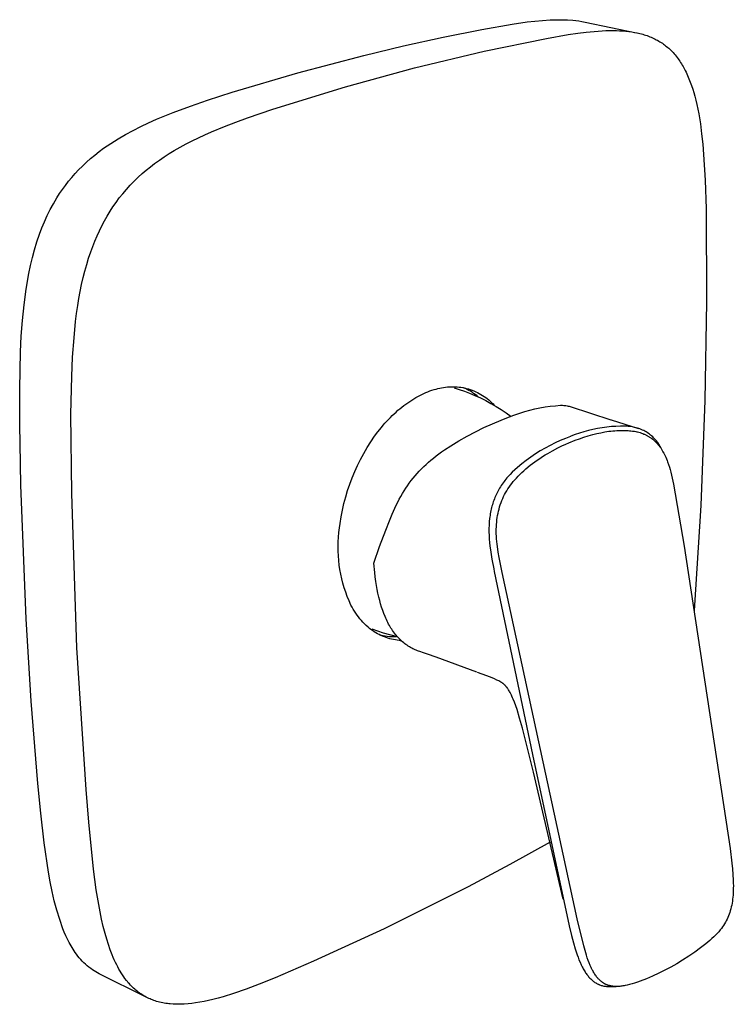
# Model space of a CAD drawing. Units: millimetres. Extents: x -175 to 228, y -192 to 211.
# Drawn here: x -175 to -63, y -192 to -38 of the extents above; entities that cross this region are included whole.
import ezdxf

# ---------------------------------------------------------------- set-up
doc = ezdxf.new("R2010")
doc.units = ezdxf.units.MM
doc.header["$MEASUREMENT"] = 0
doc.layers.add('Default', color=7, linetype='Continuous', true_color=0x000000)

msp = doc.modelspace()

# ---------------------------------------------------------------- linework, layer by layer
at = {"layer": 'Default', "color": 7, "true_color": 0xffffff}
for p, q in [((-97.84, -38.63), (-95.48, -38.3)), ((-95.48, -38.3), (-94.3, -38.17)), ((-94.3, -38.17), (-93.11, -38.06)), ((-93.11, -38.06), (-91.92, -37.98)), ((-91.92, -37.98), (-90.74, -37.95)), ((-90.74, -37.95), (-89.96, -37.95)), ((-89.96, -37.95), (-89.18, -37.98)), ((-89.18, -37.98), (-88.39, -38.03)), ((-88.39, -38.03), (-87.91, -38.08)), ((-87.91, -38.08), (-87.42, -38.14)), ((-87.42, -38.14), (-86.94, -38.22)), ((-86.94, -38.22), (-86.45, -38.31)), ((-86.45, -38.31), (-78.43, -39.99)), ((-108.6, -40.66), (-102.58, -39.46)), ((-102.58, -39.46), (-97.84, -38.63)), ((-87.57, -40.06), (-86.27, -39.9)), ((-86.27, -39.9), (-85.04, -39.77)), ((-85.04, -39.77), (-83.8, -39.69)), ((-83.8, -39.69), (-83.24, -39.66)), ((-83.24, -39.66), (-82.68, -39.65)), ((-82.68, -39.65), (-82.13, -39.65)), ((-82.13, -39.65), (-81.57, -39.65)), ((-81.57, -39.65), (-81.08, -39.67)), ((-81.08, -39.67), (-80.58, -39.7)), ((-80.58, -39.7), (-80.09, -39.74)), ((-80.09, -39.74), (-79.6, -39.8)), ((-79.6, -39.8), (-79.17, -39.86)), ((-79.17, -39.86), (-78.74, -39.93)), ((-78.74, -39.93), (-78.31, -40.01)), ((-114.82, -42.03), (-108.6, -40.66)), ((-102.21, -42.87), (-92.5, -40.87)), ((-92.5, -40.87), (-89.09, -40.28)), ((-89.09, -40.28), (-87.57, -40.06)), ((-78.31, -40.01), (-77.89, -40.11)), ((-77.89, -40.11), (-77.66, -40.17)), ((-77.66, -40.17), (-77.44, -40.23)), ((-77.44, -40.23), (-77.22, -40.29)), ((-77.22, -40.29), (-77, -40.36)), ((-77, -40.36), (-76.78, -40.44)), ((-76.78, -40.44), (-76.56, -40.52)), ((-76.56, -40.52), (-76.34, -40.6)), ((-76.34, -40.6), (-76.13, -40.69)), ((-76.13, -40.69), (-75.93, -40.78)), ((-75.93, -40.78), (-75.73, -40.87)), ((-75.73, -40.87), (-75.53, -40.97)), ((-75.53, -40.97), (-75.33, -41.07)), ((-75.33, -41.07), (-75.14, -41.17)), ((-75.14, -41.17), (-74.95, -41.28)), ((-74.95, -41.28), (-74.76, -41.4)), ((-74.76, -41.4), (-74.57, -41.52)), ((-74.57, -41.52), (-74.39, -41.63)), ((-121.02, -43.52), (-114.82, -42.03)), ((-113.09, -45.49), (-102.21, -42.87)), ((-74.39, -41.63), (-74.22, -41.75)), ((-74.22, -41.75), (-74.05, -41.88)), ((-74.05, -41.88), (-73.88, -42.01)), ((-73.88, -42.01), (-73.72, -42.14)), ((-73.72, -42.14), (-73.55, -42.28)), ((-73.55, -42.28), (-73.39, -42.42)), ((-73.39, -42.42), (-73.24, -42.56)), ((-73.24, -42.56), (-73.06, -42.73)), ((-73.06, -42.73), (-72.88, -42.91)), ((-72.88, -42.91), (-72.71, -43.09)), ((-131.34, -46.26), (-121.02, -43.52)), ((-72.71, -43.09), (-72.55, -43.27)), ((-72.55, -43.27), (-72.39, -43.46)), ((-72.39, -43.46), (-72.23, -43.65)), ((-72.23, -43.65), (-72.08, -43.84)), ((-72.08, -43.84), (-71.93, -44.04)), ((-71.93, -44.04), (-71.79, -44.23)), ((-71.79, -44.23), (-71.66, -44.43)), ((-71.66, -44.43), (-71.53, -44.63)), ((-123.89, -48.45), (-113.09, -45.49)), ((-71.53, -44.63), (-71.4, -44.83)), ((-71.4, -44.83), (-71.28, -45.03)), ((-71.28, -45.03), (-71.16, -45.24)), ((-71.16, -45.24), (-70.93, -45.65)), ((-70.93, -45.65), (-70.8, -45.9)), ((-70.8, -45.9), (-70.68, -46.15)), ((-141.57, -49.29), (-131.34, -46.26)), ((-70.68, -46.15), (-70.45, -46.65)), ((-70.45, -46.65), (-70.23, -47.16)), ((-70.23, -47.16), (-70.03, -47.68)), ((-135.25, -51.94), (-123.89, -48.45)), ((-70.03, -47.68), (-69.83, -48.22)), ((-69.83, -48.22), (-69.65, -48.78)), ((-69.65, -48.78), (-69.48, -49.33)), ((-148.11, -51.44), (-145.42, -50.52)), ((-145.42, -50.52), (-141.57, -49.29)), ((-69.48, -49.33), (-69.32, -49.9)), ((-69.32, -49.9), (-69.16, -50.53)), ((-69.16, -50.53), (-69.01, -51.17)), ((-150.78, -52.43), (-148.11, -51.44)), ((-139.16, -53.27), (-135.25, -51.94)), ((-69.01, -51.17), (-68.85, -51.92)), ((-68.85, -51.92), (-68.71, -52.67)), ((-154.65, -54.04), (-153.42, -53.5)), ((-153.42, -53.5), (-150.78, -52.43)), ((-140.99, -53.93), (-139.16, -53.27)), ((-68.71, -52.67), (-68.45, -54.23)), ((-158.25, -55.88), (-157.07, -55.23)), ((-157.07, -55.23), (-155.87, -54.61)), ((-155.87, -54.61), (-154.65, -54.04)), ((-144.81, -55.46), (-142.8, -54.63)), ((-142.8, -54.63), (-140.99, -53.93)), ((-68.45, -54.23), (-68.25, -55.79)), ((-160.55, -57.28), (-159.41, -56.56)), ((-159.41, -56.56), (-158.25, -55.88)), ((-148.77, -57.34), (-147.82, -56.85)), ((-147.82, -56.85), (-146.86, -56.38)), ((-146.86, -56.38), (-145.84, -55.91)), ((-145.84, -55.91), (-144.81, -55.46)), ((-68.25, -55.79), (-68.07, -57.39)), ((-162.36, -58.55), (-161.66, -58.03)), ((-161.66, -58.03), (-160.55, -57.28)), ((-151.41, -58.85), (-150.63, -58.38)), ((-150.63, -58.38), (-149.7, -57.84)), ((-149.7, -57.84), (-148.77, -57.34)), ((-68.07, -57.39), (-67.94, -58.99)), ((-164.34, -60.21), (-163.7, -59.63)), ((-163.7, -59.63), (-163.04, -59.08)), ((-163.04, -59.08), (-162.36, -58.55)), ((-153.69, -60.4), (-152.94, -59.86)), ((-152.94, -59.86), (-152.18, -59.35)), ((-152.18, -59.35), (-151.41, -58.85)), ((-67.94, -58.99), (-67.7, -63)), ((-166.12, -61.99), (-165.58, -61.41)), ((-165.58, -61.41), (-164.97, -60.8)), ((-164.97, -60.8), (-164.34, -60.21)), ((-155.65, -61.99), (-155.01, -61.44)), ((-155.01, -61.44), (-154.36, -60.91)), ((-154.36, -60.91), (-153.69, -60.4)), ((-167.14, -63.19), (-166.64, -62.58)), ((-166.64, -62.58), (-166.12, -61.99)), ((-156.9, -63.17), (-156.27, -62.55)), ((-156.27, -62.55), (-155.65, -61.99)), ((-67.7, -63), (-67.56, -67.5)), ((-168.54, -65.11), (-168.09, -64.45)), ((-168.09, -64.45), (-167.63, -63.82)), ((-167.63, -63.82), (-167.14, -63.19)), ((-158.68, -65.12), (-158.11, -64.45)), ((-158.11, -64.45), (-157.52, -63.8)), ((-157.52, -63.8), (-156.9, -63.17)), ((-169.5, -66.68), (-168.96, -65.77)), ((-168.96, -65.77), (-168.54, -65.11)), ((-159.72, -66.47), (-159.21, -65.79)), ((-159.21, -65.79), (-158.68, -65.12)), ((-170.47, -68.54), (-170, -67.6)), ((-170, -67.6), (-169.5, -66.68)), ((-160.66, -67.87), (-160.2, -67.16)), ((-160.2, -67.16), (-159.72, -66.47)), ((-67.56, -67.5), (-67.5, -82.03)), ((-170.9, -69.49), (-170.47, -68.54)), ((-161.54, -69.36), (-161.11, -68.61)), ((-161.11, -68.61), (-160.66, -67.87)), ((-171.67, -71.45), (-171.3, -70.46)), ((-171.3, -70.46), (-170.9, -69.49)), ((-162.32, -70.9), (-161.94, -70.13)), ((-161.94, -70.13), (-161.54, -69.36)), ((-172.08, -72.66), (-171.67, -71.45)), ((-163.04, -72.53), (-162.69, -71.71)), ((-162.69, -71.71), (-162.32, -70.9)), ((-172.45, -73.88), (-172.08, -72.66)), ((-163.66, -74.19), (-163.36, -73.35)), ((-163.36, -73.35), (-163.04, -72.53)), ((-173.08, -76.35), (-172.79, -75.11)), ((-172.79, -75.11), (-172.45, -73.88)), ((-164.3, -76.19), (-164, -75.18)), ((-164, -75.18), (-163.66, -74.19)), ((-173.34, -77.6), (-173.08, -76.35)), ((-164.58, -77.2), (-164.3, -76.19)), ((-173.75, -80.03), (-173.34, -77.6)), ((-165.09, -79.31), (-164.84, -78.22)), ((-164.84, -78.22), (-164.58, -77.2)), ((-165.31, -80.4), (-165.09, -79.31)), ((-174.08, -82.47), (-173.75, -80.03)), ((-165.69, -82.59), (-165.51, -81.49)), ((-165.51, -81.49), (-165.31, -80.4)), ((-174.34, -84.92), (-174.08, -82.47)), ((-165.87, -83.84), (-165.69, -82.59)), ((-67.5, -82.03), (-67.76, -97.44)), ((-166.03, -85.09), (-165.87, -83.84)), ((-174.53, -87.38), (-174.34, -84.92)), ((-166.28, -87.61), (-166.03, -85.09)), ((-174.64, -89.84), (-174.53, -87.38)), ((-166.51, -90.64), (-166.28, -87.61)), ((-174.77, -95.58), (-174.64, -89.84)), ((-166.65, -93.67), (-166.51, -90.64)), ((-166.77, -99.56), (-166.65, -93.67)), ((-108.56, -95.37), (-108.26, -95.33)), ((-108.26, -95.33), (-107.96, -95.29)), ((-107.96, -95.29), (-107.66, -95.27)), ((-107.66, -95.27), (-107.36, -95.26)), ((-107.36, -95.26), (-107.05, -95.26)), ((-107.05, -95.26), (-106.75, -95.27)), ((-106.75, -95.27), (-106.45, -95.29)), ((-106.45, -95.29), (-106.15, -95.32)), ((-106.15, -95.32), (-105.85, -95.36)), ((-174.76, -101.32), (-174.77, -95.58)), ((-112.91, -96.97), (-112.6, -96.79)), ((-112.6, -96.79), (-112.28, -96.62)), ((-112.28, -96.62), (-111.97, -96.47)), ((-111.97, -96.47), (-111.65, -96.32)), ((-111.65, -96.32), (-111.33, -96.18)), ((-111.33, -96.18), (-111.01, -96.05)), ((-111.01, -96.05), (-110.69, -95.93)), ((-110.69, -95.93), (-110.37, -95.82)), ((-110.37, -95.82), (-110.05, -95.72)), ((-110.05, -95.72), (-109.74, -95.63)), ((-109.74, -95.63), (-109.44, -95.55)), ((-109.44, -95.55), (-109.15, -95.48)), ((-109.15, -95.48), (-108.86, -95.42)), ((-108.86, -95.42), (-108.56, -95.37)), ((-106.91, -95.42), (-106.1, -95.68)), ((-106.1, -95.68), (-105.31, -95.96)), ((-105.85, -95.36), (-105.55, -95.41)), ((-105.55, -95.41), (-105.26, -95.47)), ((-105.16, -95.56), (-105.43, -95.44)), ((-105.31, -95.96), (-104.52, -96.26)), ((-105.26, -95.47), (-104.96, -95.54)), ((-104.89, -95.69), (-105.16, -95.56)), ((-104.96, -95.54), (-104.67, -95.62)), ((-104.63, -95.83), (-104.89, -95.69)), ((-104.67, -95.62), (-104.39, -95.71)), ((-104.37, -95.98), (-104.63, -95.83)), ((-104.52, -96.26), (-103.66, -96.63)), ((-104.39, -95.71), (-104.1, -95.81)), ((-104.12, -96.14), (-104.37, -95.98)), ((-103.87, -96.31), (-104.12, -96.14)), ((-104.1, -95.81), (-103.82, -95.92)), ((-103.63, -96.48), (-103.87, -96.31)), ((-103.82, -95.92), (-103.54, -96.04)), ((-103.66, -96.63), (-102.81, -97.01)), ((-103.39, -96.66), (-103.63, -96.48)), ((-103.54, -96.04), (-103.27, -96.17)), ((-103.16, -96.85), (-103.39, -96.66)), ((-103.27, -96.17), (-103, -96.31)), ((-103, -96.31), (-102.74, -96.46)), ((-102.74, -96.46), (-102.48, -96.61)), ((-102.48, -96.61), (-102.22, -96.78)), ((-102.22, -96.78), (-101.98, -96.95)), ((-115.08, -98.45), (-114.78, -98.21)), ((-114.78, -98.21), (-114.47, -97.98)), ((-114.47, -97.98), (-114.16, -97.76)), ((-114.16, -97.76), (-113.85, -97.55)), ((-113.85, -97.55), (-113.54, -97.35)), ((-113.54, -97.35), (-113.23, -97.15)), ((-113.23, -97.15), (-112.91, -96.97)), ((-102.81, -97.01), (-101.98, -97.43)), ((-101.98, -96.95), (-101.74, -97.13)), ((-101.98, -97.43), (-101.16, -97.87)), ((-101.74, -97.13), (-101.5, -97.32)), ((-101.5, -97.32), (-101.27, -97.52)), ((-101.27, -97.52), (-101.05, -97.72)), ((-101.16, -97.87), (-100.35, -98.34)), ((-101.05, -97.72), (-100.84, -97.93)), ((-100.84, -97.93), (-100.71, -98.07)), ((-100.71, -98.07), (-100.58, -98.2)), ((-100.35, -98.34), (-99.56, -98.83)), ((-92.71, -98.43), (-91.91, -98.31)), ((-91.91, -98.31), (-91.1, -98.23)), ((-91.1, -98.23), (-90.29, -98.17)), ((-90.32, -98.17), (-90.15, -98.17)), ((-90.15, -98.17), (-89.97, -98.17)), ((-89.97, -98.17), (-89.8, -98.18)), ((-89.8, -98.18), (-89.63, -98.2)), ((-89.63, -98.2), (-89.45, -98.22)), ((-89.45, -98.22), (-89.28, -98.25)), ((-89.28, -98.25), (-89.11, -98.28)), ((-89.11, -98.28), (-88.94, -98.32)), ((-88.94, -98.32), (-88.77, -98.36)), ((-88.77, -98.36), (-82.41, -100.41)), ((-67.76, -97.44), (-68.38, -113.84)), ((-166.65, -111.94), (-166.77, -99.56)), ((-116.87, -100.06), (-116.57, -99.77)), ((-116.57, -99.77), (-116.28, -99.49)), ((-116.28, -99.49), (-115.98, -99.22)), ((-115.98, -99.22), (-115.69, -98.95)), ((-115.69, -98.95), (-115.39, -98.7)), ((-115.39, -98.7), (-115.08, -98.45)), ((-99.56, -98.83), (-98.78, -99.35)), ((-99.55, -100.47), (-98.17, -99.94)), ((-98.78, -99.35), (-98.02, -99.89)), ((-98.17, -99.94), (-97.42, -99.65)), ((-97.42, -99.65), (-96.65, -99.38)), ((-96.65, -99.38), (-95.88, -99.14)), ((-95.88, -99.14), (-95.09, -98.92)), ((-95.09, -98.92), (-94.3, -98.73)), ((-94.3, -98.73), (-93.51, -98.57)), ((-93.51, -98.57), (-92.71, -98.43)), ((-174.72, -104.09), (-174.76, -101.32)), ((-118.28, -101.62), (-118, -101.29)), ((-118, -101.29), (-117.72, -100.97)), ((-117.72, -100.97), (-117.44, -100.66)), ((-117.44, -100.66), (-117.15, -100.36)), ((-117.15, -100.36), (-116.87, -100.06)), ((-102.26, -101.64), (-100.91, -101.04)), ((-100.91, -101.04), (-99.55, -100.47)), ((-82.39, -100.41), (-78.11, -101.8)), ((-81.63, -101.46), (-82.35, -101.5)), ((-80.9, -101.44), (-81.63, -101.46)), ((-80.18, -101.44), (-80.9, -101.44)), ((-79.96, -101.45), (-80.18, -101.44)), ((-79.75, -101.46), (-79.96, -101.45)), ((-79.54, -101.47), (-79.75, -101.46)), ((-79.33, -101.5), (-79.54, -101.47)), ((-119.94, -103.88), (-119.35, -103.01)), ((-119.35, -103.01), (-118.82, -102.3)), ((-118.82, -102.3), (-118.28, -101.62)), ((-106.17, -103.71), (-104.88, -102.98)), ((-104.88, -102.98), (-103.58, -102.29)), ((-103.58, -102.29), (-102.26, -101.64)), ((-88.71, -103.02), (-89.53, -103.33)), ((-88.69, -103.01), (-88.71, -103.02)), ((-88.02, -102.74), (-88.69, -103.01)), ((-87.33, -102.51), (-88.02, -102.74)), ((-86.64, -102.29), (-87.33, -102.51)), ((-86.65, -103.15), (-85.96, -102.93)), ((-85.93, -102.1), (-86.64, -102.29)), ((-85.96, -102.93), (-85.27, -102.74)), ((-85.23, -101.93), (-85.93, -102.1)), ((-85.27, -102.74), (-84.64, -102.58)), ((-84.52, -101.79), (-85.23, -101.93)), ((-84.64, -102.58), (-84.01, -102.45)), ((-83.8, -101.67), (-84.52, -101.79)), ((-84.01, -102.45), (-83.37, -102.33)), ((-83.08, -101.57), (-83.8, -101.67)), ((-83.37, -102.33), (-82.73, -102.23)), ((-82.35, -101.5), (-83.08, -101.57)), ((-82.73, -102.23), (-82.43, -102.2)), ((-82.43, -102.2), (-82.12, -102.16)), ((-82.12, -102.16), (-81.81, -102.14)), ((-81.81, -102.14), (-81.5, -102.11)), ((-81.5, -102.11), (-81.19, -102.1)), ((-81.19, -102.1), (-80.89, -102.09)), ((-80.89, -102.09), (-80.58, -102.09)), ((-80.58, -102.09), (-80.27, -102.09)), ((-80.27, -102.09), (-80.01, -102.1)), ((-80.01, -102.1), (-79.75, -102.11)), ((-79.75, -102.11), (-79.54, -102.13)), ((-79.54, -102.13), (-79.31, -102.15)), ((-79.12, -101.53), (-79.33, -101.5)), ((-79.31, -102.15), (-79.03, -102.19)), ((-78.91, -101.56), (-79.12, -101.53)), ((-79.03, -102.19), (-78.76, -102.23)), ((-78.7, -101.61), (-78.91, -101.56)), ((-78.76, -102.23), (-78.51, -102.28)), ((-78.49, -101.66), (-78.7, -101.61)), ((-78.51, -102.28), (-78.38, -102.3)), ((-78.29, -101.72), (-78.49, -101.66)), ((-78.38, -102.3), (-78.25, -102.33)), ((-78.08, -101.79), (-78.29, -101.72)), ((-78.25, -102.33), (-78.05, -102.38)), ((-77.88, -101.86), (-78.08, -101.79)), ((-78.05, -102.38), (-77.85, -102.44)), ((-77.69, -101.94), (-77.88, -101.86)), ((-77.85, -102.44), (-77.66, -102.5)), ((-77.49, -102.03), (-77.69, -101.94)), ((-77.66, -102.5), (-77.46, -102.57)), ((-77.3, -102.12), (-77.49, -102.03)), ((-77.46, -102.57), (-77.27, -102.65)), ((-77.11, -102.22), (-77.3, -102.12)), ((-77.27, -102.65), (-77.18, -102.69)), ((-77.18, -102.69), (-77.08, -102.73)), ((-76.93, -102.33), (-77.11, -102.22)), ((-77.08, -102.73), (-76.99, -102.77)), ((-76.99, -102.77), (-76.9, -102.82)), ((-76.74, -102.44), (-76.93, -102.33)), ((-76.9, -102.82), (-76.8, -102.87)), ((-76.8, -102.87), (-76.71, -102.92)), ((-76.57, -102.56), (-76.74, -102.44)), ((-76.71, -102.92), (-76.63, -102.97)), ((-76.63, -102.97), (-76.54, -103.02)), ((-76.39, -102.68), (-76.57, -102.56)), ((-76.54, -103.02), (-76.45, -103.07)), ((-76.23, -102.81), (-76.39, -102.68)), ((-76.06, -102.95), (-76.23, -102.81)), ((-75.9, -103.09), (-76.06, -102.95)), ((-174.58, -110.64), (-174.72, -104.09)), ((-120.5, -104.77), (-119.94, -103.88)), ((-108.39, -105.11), (-107.43, -104.48)), ((-107.43, -104.48), (-106.17, -103.71)), ((-91.92, -104.43), (-92.7, -104.85)), ((-91.14, -104.04), (-91.92, -104.43)), ((-90.34, -103.67), (-91.14, -104.04)), ((-90.7, -104.8), (-90.11, -104.51)), ((-89.53, -103.33), (-90.34, -103.67)), ((-90.11, -104.51), (-89.45, -104.22)), ((-89.45, -104.22), (-88.98, -104.01)), ((-88.98, -104.01), (-88.01, -103.62)), ((-88.01, -103.62), (-87.33, -103.38)), ((-87.33, -103.38), (-86.65, -103.15)), ((-76.45, -103.07), (-76.37, -103.12)), ((-76.37, -103.12), (-76.29, -103.18)), ((-76.29, -103.18), (-76.21, -103.23)), ((-76.21, -103.23), (-76.12, -103.29)), ((-76.12, -103.29), (-76.04, -103.35)), ((-76.04, -103.35), (-75.89, -103.47)), ((-75.75, -103.24), (-75.9, -103.09)), ((-75.89, -103.47), (-75.73, -103.6)), ((-75.6, -103.39), (-75.75, -103.24)), ((-75.73, -103.6), (-75.59, -103.74)), ((-75.45, -103.55), (-75.6, -103.39)), ((-75.59, -103.74), (-75.44, -103.87)), ((-75.32, -103.71), (-75.45, -103.55)), ((-75.44, -103.87), (-75.31, -104.02)), ((-75.18, -103.88), (-75.32, -103.71)), ((-75.31, -104.02), (-75.17, -104.16)), ((-75.06, -104.05), (-75.18, -103.88)), ((-75.17, -104.16), (-75.04, -104.32)), ((-74.93, -104.22), (-75.06, -104.05)), ((-75.04, -104.32), (-74.92, -104.47)), ((-74.82, -104.4), (-74.93, -104.22)), ((-74.92, -104.47), (-74.78, -104.65)), ((-74.71, -104.58), (-74.82, -104.4)), ((-121.54, -106.61), (-121.03, -105.68)), ((-121.03, -105.68), (-120.5, -104.77)), ((-110.14, -106.4), (-109.73, -106.08)), ((-109.73, -106.08), (-109.32, -105.77)), ((-109.32, -105.77), (-108.86, -105.43)), ((-108.86, -105.43), (-108.39, -105.11)), ((-94.2, -105.76), (-94.92, -106.25)), ((-93.45, -105.3), (-94.2, -105.76)), ((-92.7, -104.85), (-93.45, -105.3)), ((-93.1, -106.17), (-92.7, -105.92)), ((-92.7, -105.92), (-92.3, -105.68)), ((-92.3, -105.68), (-91.57, -105.26)), ((-91.57, -105.26), (-90.7, -104.8)), ((-74.78, -104.65), (-74.65, -104.83)), ((-74.61, -104.77), (-74.71, -104.58)), ((-74.65, -104.83), (-74.53, -105.02)), ((-74.51, -104.96), (-74.61, -104.77)), ((-74.53, -105.02), (-74.41, -105.21)), ((-74.42, -105.15), (-74.51, -104.96)), ((-74.19, -105.61), (-74.42, -105.15)), ((-74.41, -105.21), (-74.29, -105.42)), ((-74.29, -105.42), (-74.18, -105.62)), ((-74.18, -105.62), (-74.07, -105.83)), ((-74.07, -105.83), (-73.97, -106.04)), ((-73.97, -106.04), (-73.86, -106.28)), ((-122.44, -108.51), (-122, -107.55)), ((-122, -107.55), (-121.54, -106.61)), ((-111.66, -107.74), (-111.3, -107.4)), ((-111.3, -107.4), (-110.93, -107.06)), ((-110.93, -107.06), (-110.54, -106.72)), ((-110.54, -106.72), (-110.14, -106.4)), ((-96.33, -107.31), (-97.01, -107.87)), ((-95.64, -106.77), (-96.33, -107.31)), ((-95.71, -108.1), (-95.02, -107.53)), ((-94.92, -106.25), (-95.64, -106.77)), ((-95.02, -107.53), (-94.66, -107.26)), ((-94.66, -107.26), (-94.31, -106.99)), ((-94.31, -106.99), (-93.95, -106.74)), ((-93.95, -106.74), (-93.53, -106.45)), ((-93.53, -106.45), (-93.1, -106.17)), ((-73.86, -106.28), (-73.75, -106.53)), ((-73.75, -106.53), (-73.65, -106.77)), ((-73.65, -106.77), (-73.56, -107.02)), ((-73.56, -107.02), (-73.42, -107.41)), ((-73.42, -107.41), (-73.29, -107.81)), ((-122.84, -109.48), (-122.44, -108.51)), ((-113.01, -109.18), (-112.69, -108.82)), ((-112.69, -108.82), (-112.37, -108.46)), ((-112.37, -108.46), (-112.02, -108.1)), ((-112.02, -108.1), (-111.66, -107.74)), ((-98.34, -109.15), (-98.5, -109.33)), ((-98.17, -108.97), (-98.34, -109.15)), ((-97.83, -108.63), (-98.17, -108.97)), ((-97.43, -108.24), (-97.83, -108.63)), ((-97.01, -107.87), (-97.43, -108.24)), ((-96.92, -109.23), (-96.64, -108.95)), ((-96.64, -108.95), (-96.34, -108.66)), ((-96.34, -108.66), (-96.04, -108.39)), ((-96.04, -108.39), (-95.71, -108.1)), ((-73.29, -107.81), (-73.17, -108.21)), ((-73.17, -108.21), (-73.06, -108.61)), ((-73.06, -108.61), (-72.94, -109.08)), ((-72.94, -109.08), (-72.83, -109.55)), ((-173.76, -131.51), (-174.58, -110.64)), ((-123.55, -111.47), (-123.21, -110.47)), ((-123.21, -110.47), (-122.84, -109.48)), ((-114.19, -110.72), (-113.91, -110.32)), ((-113.91, -110.32), (-113.61, -109.93)), ((-113.61, -109.93), (-113.32, -109.55)), ((-113.32, -109.55), (-113.01, -109.18)), ((-99.54, -110.68), (-99.67, -110.89)), ((-99.4, -110.48), (-99.54, -110.68)), ((-99.26, -110.28), (-99.4, -110.48)), ((-99.12, -110.08), (-99.26, -110.28)), ((-98.97, -109.89), (-99.12, -110.08)), ((-98.82, -109.7), (-98.97, -109.89)), ((-98.66, -109.51), (-98.82, -109.7)), ((-98.5, -109.33), (-98.66, -109.51)), ((-98.33, -110.94), (-98.13, -110.66)), ((-98.13, -110.66), (-97.91, -110.36)), ((-97.91, -110.36), (-97.68, -110.08)), ((-97.68, -110.08), (-97.44, -109.79)), ((-97.44, -109.79), (-97.19, -109.52)), ((-97.19, -109.52), (-96.92, -109.23)), ((-72.83, -109.55), (-72.63, -110.5)), ((-72.63, -110.5), (-70.99, -120.16)), ((-165.83, -136.06), (-166.65, -111.94)), ((-123.85, -112.48), (-123.55, -111.47)), ((-115.24, -112.4), (-114.99, -111.96)), ((-114.99, -111.96), (-114.72, -111.53)), ((-114.72, -111.53), (-114.46, -111.12)), ((-114.46, -111.12), (-114.19, -110.72)), ((-100.35, -112.14), (-100.45, -112.35)), ((-100.25, -111.92), (-100.35, -112.14)), ((-100.14, -111.71), (-100.25, -111.92)), ((-100.03, -111.5), (-100.14, -111.71)), ((-99.91, -111.29), (-100.03, -111.5)), ((-99.8, -111.09), (-99.91, -111.29)), ((-99.67, -110.89), (-99.8, -111.09)), ((-99.18, -112.42), (-99.03, -112.12)), ((-99.03, -112.12), (-98.87, -111.82)), ((-98.87, -111.82), (-98.7, -111.52)), ((-98.7, -111.52), (-98.52, -111.23)), ((-98.52, -111.23), (-98.33, -110.94)), ((-124.36, -114.52), (-124.12, -113.5)), ((-124.12, -113.5), (-123.85, -112.48)), ((-116.17, -114.23), (-115.95, -113.76)), ((-115.95, -113.76), (-115.72, -113.3)), ((-115.72, -113.3), (-115.48, -112.85)), ((-115.48, -112.85), (-115.24, -112.4)), ((-100.93, -113.69), (-101, -113.92)), ((-100.86, -113.47), (-100.93, -113.69)), ((-100.79, -113.24), (-100.86, -113.47)), ((-100.71, -113.02), (-100.79, -113.24)), ((-100.63, -112.79), (-100.71, -113.02)), ((-100.54, -112.57), (-100.63, -112.79)), ((-100.45, -112.35), (-100.54, -112.57)), ((-99.8, -114.04), (-99.7, -113.7)), ((-99.7, -113.7), (-99.58, -113.37)), ((-99.58, -113.37), (-99.45, -113.04)), ((-99.45, -113.04), (-99.32, -112.73)), ((-99.32, -112.73), (-99.18, -112.42)), ((-124.55, -115.56), (-124.36, -114.52)), ((-117.01, -116.19), (-116.6, -115.19)), ((-116.6, -115.19), (-116.17, -114.23)), ((-101.26, -115.1), (-101.3, -115.35)), ((-101.22, -114.86), (-101.26, -115.1)), ((-101.17, -114.62), (-101.22, -114.86)), ((-101.12, -114.38), (-101.17, -114.62)), ((-101.06, -114.15), (-101.12, -114.38)), ((-101, -113.92), (-101.06, -114.15)), ((-100.12, -115.36), (-100.05, -115.03)), ((-100.05, -115.03), (-99.98, -114.7)), ((-99.98, -114.7), (-99.9, -114.37)), ((-99.9, -114.37), (-99.8, -114.04)), ((-68.38, -113.84), (-69.44, -130.21)), ((-124.83, -117.31), (-124.72, -116.6)), ((-124.72, -116.6), (-124.55, -115.56)), ((-117.59, -117.68), (-117.01, -116.19)), ((-101.44, -116.59), (-101.45, -116.86)), ((-101.42, -116.32), (-101.44, -116.59)), ((-101.37, -115.83), (-101.42, -116.32)), ((-101.34, -115.59), (-101.37, -115.83)), ((-101.3, -115.35), (-101.34, -115.59)), ((-100.31, -117.14), (-100.29, -116.78)), ((-100.29, -116.78), (-100.26, -116.42)), ((-100.26, -116.42), (-100.22, -116.05)), ((-100.22, -116.05), (-100.17, -115.69)), ((-100.17, -115.69), (-100.12, -115.36)), ((-124.98, -118.76), (-124.92, -118.04)), ((-124.92, -118.04), (-124.83, -117.31)), ((-118.55, -120.23), (-117.59, -117.68)), ((-101.45, -116.86), (-101.47, -117.4)), ((-101.47, -117.4), (-101.47, -117.95)), ((-101.47, -117.95), (-101.46, -118.49)), ((-100.32, -117.51), (-100.31, -117.14)), ((-100.32, -117.87), (-100.32, -117.51)), ((-100.32, -118.24), (-100.32, -117.87)), ((-100.3, -118.6), (-100.32, -118.24)), ((-125.03, -120.21), (-125.02, -119.48)), ((-125.02, -119.48), (-124.98, -118.76)), ((-101.46, -118.49), (-101.43, -119.05)), ((-101.43, -119.05), (-101.38, -119.61)), ((-101.38, -119.61), (-101.32, -120.17)), ((-100.28, -119.02), (-100.3, -118.6)), ((-100.24, -119.43), (-100.28, -119.02)), ((-100.2, -119.84), (-100.24, -119.43)), ((-100.15, -120.24), (-100.2, -119.84)), ((-125.02, -120.94), (-125.03, -120.21)), ((-124.99, -121.66), (-125.02, -120.94)), ((-119.45, -122.81), (-118.55, -120.23)), ((-101.32, -120.17), (-101.25, -120.73)), ((-101.25, -120.73), (-101.14, -121.47)), ((-101.14, -121.47), (-101.02, -122.21)), ((-100.03, -121.1), (-100.15, -120.24)), ((-99.88, -121.95), (-100.03, -121.1)), ((-70.99, -120.16), (-63.82, -167.36)), ((-124.93, -122.38), (-124.99, -121.66)), ((-124.85, -123.11), (-124.93, -122.38)), ((-119.32, -124.26), (-119.45, -122.81)), ((-101.02, -122.21), (-100.73, -123.68)), ((-99.39, -124.28), (-99.88, -121.95)), ((-124.74, -123.82), (-124.85, -123.11)), ((-124.61, -124.54), (-124.74, -123.82)), ((-124.45, -125.25), (-124.61, -124.54)), ((-119.23, -124.98), (-119.32, -124.26)), ((-100.73, -123.68), (-100.65, -124.1)), ((-100.65, -124.1), (-94.69, -152.7)), ((-87.69, -178.35), (-99.39, -124.28)), ((-124.27, -125.95), (-124.45, -125.25)), ((-124.07, -126.65), (-124.27, -125.95)), ((-119.13, -125.7), (-119.23, -124.98)), ((-119.03, -126.3), (-119.13, -125.7)), ((-123.85, -127.34), (-124.07, -126.65)), ((-123.6, -128.02), (-123.85, -127.34)), ((-118.93, -126.91), (-119.03, -126.3)), ((-118.81, -127.51), (-118.93, -126.91)), ((-118.67, -128.11), (-118.81, -127.51)), ((-123.33, -128.69), (-123.6, -128.02)), ((-123.03, -129.36), (-123.33, -128.69)), ((-118.54, -128.64), (-118.67, -128.11)), ((-118.4, -129.17), (-118.54, -128.64)), ((-122.86, -129.68), (-123.03, -129.36)), ((-122.68, -130), (-122.86, -129.68)), ((-122.49, -130.31), (-122.68, -130)), ((-122.29, -130.62), (-122.49, -130.31)), ((-122.08, -130.92), (-122.29, -130.62)), ((-118.24, -129.69), (-118.4, -129.17)), ((-118.07, -130.21), (-118.24, -129.69)), ((-117.89, -130.69), (-118.07, -130.21)), ((-117.7, -131.17), (-117.89, -130.69)), ((-172.96, -144.37), (-173.76, -131.51)), ((-121.86, -131.21), (-122.08, -130.92)), ((-121.63, -131.5), (-121.86, -131.21)), ((-121.4, -131.77), (-121.63, -131.5)), ((-121.15, -132.05), (-121.4, -131.77)), ((-120.89, -132.31), (-121.15, -132.05)), ((-117.6, -131.41), (-117.7, -131.17)), ((-117.49, -131.64), (-117.6, -131.41)), ((-117.38, -131.88), (-117.49, -131.64)), ((-117.26, -132.11), (-117.38, -131.88)), ((-117.15, -132.32), (-117.26, -132.11)), ((-120.63, -132.56), (-120.89, -132.31)), ((-120.36, -132.81), (-120.63, -132.56)), ((-120.13, -133), (-120.36, -132.81)), ((-119.9, -133.18), (-120.13, -133)), ((-119.65, -133.36), (-119.9, -133.18)), ((-117.93, -133.74), (-119.73, -133.13)), ((-119.41, -133.53), (-119.65, -133.36)), ((-119.15, -133.68), (-119.41, -133.53)), ((-118.89, -133.83), (-119.15, -133.68)), ((-115.78, -134.31), (-117.93, -133.74)), ((-117.03, -132.53), (-117.15, -132.32)), ((-116.91, -132.74), (-117.03, -132.53)), ((-116.79, -132.95), (-116.91, -132.74)), ((-116.66, -133.15), (-116.79, -132.95)), ((-116.52, -133.36), (-116.66, -133.15)), ((-116.38, -133.55), (-116.52, -133.36)), ((-116.24, -133.75), (-116.38, -133.55)), ((-116.11, -133.91), (-116.24, -133.75)), ((-118.63, -133.97), (-118.89, -133.83)), ((-118.36, -134.11), (-118.63, -133.97)), ((-118.55, -134.01), (-118.26, -134.08)), ((-118.09, -134.23), (-118.36, -134.11)), ((-118.26, -134.08), (-117.97, -134.14)), ((-117.81, -134.34), (-118.09, -134.23)), ((-117.97, -134.14), (-117.68, -134.19)), ((-117.53, -134.44), (-117.81, -134.34)), ((-117.68, -134.19), (-117.38, -134.23)), ((-117.25, -134.54), (-117.53, -134.44)), ((-117.38, -134.23), (-117.08, -134.26)), ((-116.96, -134.62), (-117.25, -134.54)), ((-117.08, -134.26), (-116.79, -134.28)), ((-116.67, -134.69), (-116.96, -134.62)), ((-116.79, -134.28), (-116.49, -134.29)), ((-116.38, -134.76), (-116.67, -134.69)), ((-116.49, -134.29), (-116.19, -134.29)), ((-116.09, -134.81), (-116.38, -134.76)), ((-116.19, -134.29), (-115.9, -134.28)), ((-115.98, -134.08), (-116.11, -133.91)), ((-115.79, -134.85), (-116.09, -134.81)), ((-115.84, -134.24), (-115.98, -134.08)), ((-115.7, -134.39), (-115.84, -134.24)), ((-115.49, -134.89), (-115.79, -134.85)), ((-115.56, -134.55), (-115.7, -134.39)), ((-115.41, -134.7), (-115.56, -134.55)), ((-115.2, -134.91), (-115.49, -134.89)), ((-115.26, -134.85), (-115.41, -134.7)), ((-115.11, -134.99), (-115.26, -134.85)), ((-114.95, -135.13), (-115.11, -134.99)), ((-114.78, -135.27), (-114.95, -135.13)), ((-114.61, -135.4), (-114.78, -135.27)), ((-164.41, -158.18), (-165.83, -136.06)), ((-114.44, -135.53), (-114.61, -135.4)), ((-114.26, -135.65), (-114.44, -135.53)), ((-114.08, -135.77), (-114.26, -135.65)), ((-113.9, -135.89), (-114.08, -135.77)), ((-113.71, -135.99), (-113.9, -135.89)), ((-113.54, -136.09), (-113.71, -135.99)), ((-113.36, -136.18), (-113.54, -136.09)), ((-113.19, -136.26), (-113.36, -136.18)), ((-113.01, -136.34), (-113.19, -136.26)), ((-112.82, -136.41), (-113.01, -136.34)), ((-112.64, -136.49), (-112.82, -136.41)), ((-112.46, -136.55), (-112.64, -136.49)), ((-112.27, -136.61), (-112.46, -136.55)), ((-111.71, -136.8), (-112.27, -136.61)), ((-111.09, -137.02), (-111.71, -136.8)), ((-109.7, -137.51), (-111.09, -137.02)), ((-103.35, -139.85), (-109.7, -137.51)), ((-101.8, -140.41), (-103.27, -139.88)), ((-100.96, -140.74), (-101.8, -140.41)), ((-100.58, -140.9), (-100.96, -140.74)), ((-100.22, -141.07), (-100.58, -140.9)), ((-100.07, -141.14), (-100.22, -141.07)), ((-99.92, -141.22), (-100.07, -141.14)), ((-99.77, -141.3), (-99.92, -141.22)), ((-99.63, -141.38), (-99.77, -141.3)), ((-99.52, -141.44), (-99.63, -141.38)), ((-99.42, -141.51), (-99.52, -141.44)), ((-99.31, -141.59), (-99.42, -141.51)), ((-99.26, -141.62), (-99.31, -141.59)), ((-99.22, -141.66), (-99.26, -141.62)), ((-99.17, -141.7), (-99.22, -141.66)), ((-99.13, -141.73), (-99.17, -141.7)), ((-99.08, -141.77), (-99.13, -141.73)), ((-99.04, -141.81), (-99.08, -141.77)), ((-99, -141.85), (-99.04, -141.81)), ((-98.96, -141.89), (-99, -141.85)), ((-98.92, -141.93), (-98.96, -141.89)), ((-98.88, -141.97), (-98.92, -141.93)), ((-98.84, -142.01), (-98.88, -141.97)), ((-98.8, -142.06), (-98.84, -142.01)), ((-98.76, -142.11), (-98.8, -142.06)), ((-98.72, -142.16), (-98.76, -142.11)), ((-98.64, -142.26), (-98.72, -142.16)), ((-98.56, -142.37), (-98.64, -142.26)), ((-98.48, -142.49), (-98.56, -142.37)), ((-98.4, -142.61), (-98.48, -142.49)), ((-98.33, -142.74), (-98.4, -142.61)), ((-98.25, -142.86), (-98.33, -142.74)), ((-98.16, -143.04), (-98.25, -142.86)), ((-171.91, -157.22), (-172.96, -144.37)), ((-98.06, -143.22), (-98.16, -143.04)), ((-97.97, -143.41), (-98.06, -143.22)), ((-97.89, -143.59), (-97.97, -143.41)), ((-97.78, -143.83), (-97.89, -143.59)), ((-97.68, -144.06), (-97.78, -143.83)), ((-97.49, -144.54), (-97.68, -144.06)), ((-97.28, -145.11), (-97.49, -144.54)), ((-97.09, -145.69), (-97.28, -145.11)), ((-96.68, -147), (-97.09, -145.69)), ((-96.23, -148.6), (-96.68, -147)), ((-94.51, -155.46), (-96.23, -148.6)), ((-94.69, -152.7), (-88.93, -179.44)), ((-89.89, -175.27), (-94.51, -155.46)), ((-171.47, -161.86), (-171.91, -157.22)), ((-163.99, -163.29), (-164.41, -158.18)), ((-170.94, -166.49), (-171.47, -161.86)), ((-163.24, -170.59), (-163.99, -163.29)), ((-170.27, -171.1), (-170.94, -166.49)), ((-91.92, -166.39), (-98.19, -169.89)), ((-63.82, -167.36), (-63.54, -169.69)), ((-162.8, -173.83), (-163.24, -170.59)), ((-98.19, -169.89), (-104.73, -173.37)), ((-63.54, -169.69), (-63.45, -170.57)), ((-63.45, -170.57), (-63.38, -171.45)), ((-170.02, -172.6), (-170.27, -171.1)), ((-63.38, -171.45), (-63.33, -172.34)), ((-169.71, -174.08), (-170.02, -172.6)), ((-104.73, -173.37), (-117.85, -179.92)), ((-63.33, -172.34), (-63.31, -172.78)), ((-63.31, -172.78), (-63.3, -173.23)), ((-63.3, -173.23), (-63.31, -173.58)), ((-63.31, -173.58), (-63.31, -173.94)), ((-169.36, -175.56), (-169.71, -174.08)), ((-162.43, -176.11), (-162.8, -173.83)), ((-63.37, -174.97), (-63.41, -175.29)), ((-63.35, -174.66), (-63.37, -174.97)), ((-63.33, -174.3), (-63.35, -174.66)), ((-63.31, -173.94), (-63.33, -174.3)), ((-168.97, -177.02), (-169.36, -175.56)), ((-162.21, -177.26), (-162.43, -176.11)), ((-63.69, -176.8), (-63.77, -177.09)), ((-63.62, -176.51), (-63.69, -176.8)), ((-63.55, -176.22), (-63.62, -176.51)), ((-63.5, -175.93), (-63.55, -176.22)), ((-63.45, -175.61), (-63.5, -175.93)), ((-63.41, -175.29), (-63.45, -175.61)), ((-168.52, -178.47), (-168.97, -177.02)), ((-161.97, -178.41), (-162.21, -177.26)), ((-86.67, -182.59), (-87.69, -178.35)), ((-64.17, -178.17), (-64.28, -178.42)), ((-64.05, -177.9), (-64.17, -178.17)), ((-63.95, -177.63), (-64.05, -177.9)), ((-63.85, -177.36), (-63.95, -177.63)), ((-63.77, -177.09), (-63.85, -177.36)), ((-168.02, -179.9), (-168.52, -178.47)), ((-167.8, -180.46), (-168.02, -179.9)), ((-161.72, -179.54), (-161.97, -178.41)), ((-161.43, -180.66), (-161.72, -179.54)), ((-88.93, -179.44), (-88.57, -180.95)), ((-65.17, -179.86), (-65.35, -180.09)), ((-65, -179.63), (-65.17, -179.86)), ((-64.83, -179.39), (-65, -179.63)), ((-64.68, -179.14), (-64.83, -179.39)), ((-64.54, -178.9), (-64.68, -179.14)), ((-64.41, -178.66), (-64.54, -178.9)), ((-64.28, -178.42), (-64.41, -178.66)), ((-167.56, -181.01), (-167.8, -180.46)), ((-167.3, -181.55), (-167.56, -181.01)), ((-161.18, -181.52), (-161.43, -180.66)), ((-117.85, -179.92), (-128.88, -185)), ((-88.57, -180.95), (-88.28, -182.1)), ((-66.35, -181.18), (-66.65, -181.46)), ((-66.09, -180.92), (-66.35, -181.18)), ((-65.84, -180.65), (-66.09, -180.92)), ((-65.59, -180.38), (-65.84, -180.65)), ((-65.47, -180.23), (-65.59, -180.38)), ((-65.35, -180.09), (-65.47, -180.23)), ((-167.03, -182.08), (-167.3, -181.55)), ((-166.73, -182.6), (-167.03, -182.08)), ((-166.42, -183.11), (-166.73, -182.6)), ((-160.92, -182.37), (-161.18, -181.52)), ((-160.63, -183.19), (-160.92, -182.37)), ((-88.28, -182.1), (-88.01, -183.04)), ((-86.47, -183.32), (-86.67, -182.59)), ((-68.42, -182.91), (-69.31, -183.55)), ((-68.01, -182.59), (-68.42, -182.91)), ((-67.6, -182.27), (-68.01, -182.59)), ((-67.28, -182.01), (-67.6, -182.27)), ((-66.96, -181.74), (-67.28, -182.01)), ((-66.65, -181.46), (-66.96, -181.74)), ((-166.09, -183.61), (-166.42, -183.11)), ((-165.89, -183.9), (-166.09, -183.61)), ((-165.68, -184.18), (-165.89, -183.9)), ((-165.46, -184.45), (-165.68, -184.18)), ((-165.23, -184.71), (-165.46, -184.45)), ((-160.32, -184), (-160.63, -183.19)), ((-160.16, -184.4), (-160.32, -184)), ((-159.99, -184.79), (-160.16, -184.4)), ((-88.01, -183.04), (-87.86, -183.5)), ((-87.86, -183.5), (-87.71, -183.97)), ((-87.71, -183.97), (-87.56, -184.36)), ((-87.56, -184.36), (-87.41, -184.75)), ((-86.25, -184.05), (-86.47, -183.32)), ((-86.12, -184.45), (-86.25, -184.05)), ((-85.98, -184.85), (-86.12, -184.45)), ((-70.26, -184.2), (-71.22, -184.82)), ((-69.31, -183.55), (-70.26, -184.2)), ((-164.99, -184.97), (-165.23, -184.71)), ((-164.74, -185.22), (-164.99, -184.97)), ((-164.49, -185.46), (-164.74, -185.22)), ((-164.23, -185.69), (-164.49, -185.46)), ((-163.96, -185.91), (-164.23, -185.69)), ((-163.68, -186.13), (-163.96, -185.91)), ((-159.81, -185.18), (-159.99, -184.79)), ((-159.62, -185.56), (-159.81, -185.18)), ((-159.45, -185.88), (-159.62, -185.56)), ((-159.28, -186.2), (-159.45, -185.88)), ((-128.88, -185), (-134.88, -187.59)), ((-87.41, -184.75), (-87.25, -185.14)), ((-87.25, -185.14), (-87.08, -185.53)), ((-87.08, -185.53), (-86.92, -185.85)), ((-86.92, -185.85), (-86.83, -186.01)), ((-86.83, -186.01), (-86.75, -186.17)), ((-85.83, -185.24), (-85.98, -184.85)), ((-85.66, -185.63), (-85.83, -185.24)), ((-85.51, -185.97), (-85.66, -185.63)), ((-85.43, -186.14), (-85.51, -185.97)), ((-73.06, -185.9), (-74, -186.4)), ((-72.13, -185.37), (-73.06, -185.9)), ((-71.22, -184.82), (-72.13, -185.37)), ((-163.4, -186.33), (-163.68, -186.13)), ((-163.14, -186.5), (-163.4, -186.33)), ((-162.88, -186.66), (-163.14, -186.5)), ((-162.62, -186.81), (-162.88, -186.66)), ((-162.35, -186.95), (-162.62, -186.81)), ((-154.99, -190.61), (-162.35, -186.95)), ((-159.1, -186.51), (-159.28, -186.2)), ((-158.91, -186.82), (-159.1, -186.51)), ((-158.72, -187.12), (-158.91, -186.82)), ((-158.52, -187.41), (-158.72, -187.12)), ((-158.32, -187.69), (-158.52, -187.41)), ((-134.88, -187.59), (-137.37, -188.59)), ((-86.75, -186.17), (-86.66, -186.33)), ((-86.66, -186.33), (-86.56, -186.49)), ((-86.56, -186.49), (-86.47, -186.64)), ((-86.47, -186.64), (-86.37, -186.8)), ((-86.37, -186.8), (-86.28, -186.92)), ((-86.28, -186.92), (-86.19, -187.05)), ((-86.19, -187.05), (-86.09, -187.17)), ((-86.09, -187.17), (-86, -187.29)), ((-86, -187.29), (-85.9, -187.41)), ((-85.9, -187.41), (-85.8, -187.53)), ((-85.8, -187.53), (-85.69, -187.64)), ((-85.34, -186.31), (-85.43, -186.14)), ((-85.27, -186.45), (-85.34, -186.31)), ((-85.19, -186.59), (-85.27, -186.45)), ((-85.1, -186.74), (-85.19, -186.59)), ((-85.02, -186.88), (-85.1, -186.74)), ((-84.93, -187.01), (-85.02, -186.88)), ((-84.84, -187.14), (-84.93, -187.01)), ((-84.75, -187.27), (-84.84, -187.14)), ((-84.65, -187.4), (-84.75, -187.27)), ((-84.57, -187.51), (-84.65, -187.4)), ((-84.48, -187.61), (-84.57, -187.51)), ((-75.91, -187.31), (-76.88, -187.72)), ((-74.96, -186.87), (-75.91, -187.31)), ((-74, -186.4), (-74.96, -186.87)), ((-158.1, -187.97), (-158.32, -187.69)), ((-157.95, -188.16), (-158.1, -187.97)), ((-157.8, -188.34), (-157.95, -188.16)), ((-157.64, -188.52), (-157.8, -188.34)), ((-157.48, -188.7), (-157.64, -188.52)), ((-157.31, -188.87), (-157.48, -188.7)), ((-157.14, -189.04), (-157.31, -188.87)), ((-156.97, -189.21), (-157.14, -189.04)), ((-137.37, -188.59), (-139.37, -189.34)), ((-85.69, -187.64), (-85.58, -187.75)), ((-85.58, -187.75), (-85.48, -187.85)), ((-85.48, -187.85), (-85.37, -187.94)), ((-85.37, -187.94), (-85.26, -188.04)), ((-85.26, -188.04), (-85.14, -188.13)), ((-85.14, -188.13), (-85.03, -188.21)), ((-85.03, -188.21), (-84.91, -188.29)), ((-84.91, -188.29), (-84.79, -188.36)), ((-84.79, -188.36), (-84.73, -188.4)), ((-84.73, -188.4), (-84.67, -188.43)), ((-84.67, -188.43), (-84.55, -188.5)), ((-84.55, -188.5), (-84.43, -188.56)), ((-84.39, -187.71), (-84.48, -187.61)), ((-84.43, -188.56), (-84.37, -188.59)), ((-84.29, -187.81), (-84.39, -187.71)), ((-84.37, -188.59), (-84.3, -188.61)), ((-84.3, -188.61), (-84.24, -188.64)), ((-84.2, -187.91), (-84.29, -187.81)), ((-84.24, -188.64), (-84.18, -188.67)), ((-84.11, -187.99), (-84.2, -187.91)), ((-84.18, -188.67), (-84.05, -188.71)), ((-84.01, -188.08), (-84.11, -187.99)), ((-84.05, -188.71), (-83.93, -188.75)), ((-83.91, -188.16), (-84.01, -188.08)), ((-83.93, -188.75), (-83.8, -188.79)), ((-83.81, -188.24), (-83.91, -188.16)), ((-83.75, -188.28), (-83.81, -188.24)), ((-83.8, -188.79), (-83.67, -188.82)), ((-83.7, -188.32), (-83.75, -188.28)), ((-83.65, -188.35), (-83.7, -188.32)), ((-83.67, -188.82), (-83.53, -188.86)), ((-83.59, -188.39), (-83.65, -188.35)), ((-83.54, -188.42), (-83.59, -188.39)), ((-83.48, -188.46), (-83.54, -188.42)), ((-83.53, -188.86), (-83.39, -188.88)), ((-83.42, -188.49), (-83.48, -188.46)), ((-83.37, -188.52), (-83.42, -188.49)), ((-83.39, -188.88), (-83.24, -188.9)), ((-83.31, -188.55), (-83.37, -188.52)), ((-83.25, -188.58), (-83.31, -188.55)), ((-83.2, -188.6), (-83.25, -188.58)), ((-83.24, -188.9), (-83.1, -188.92)), ((-83.14, -188.63), (-83.2, -188.6)), ((-83.08, -188.66), (-83.14, -188.63)), ((-83.1, -188.92), (-82.96, -188.93)), ((-83.02, -188.68), (-83.08, -188.66)), ((-82.96, -188.7), (-83.02, -188.68)), ((-82.9, -188.73), (-82.96, -188.7)), ((-82.96, -188.93), (-82.81, -188.94)), ((-82.84, -188.75), (-82.9, -188.73)), ((-82.78, -188.77), (-82.84, -188.75)), ((-82.81, -188.94), (-82.67, -188.94)), ((-82.71, -188.78), (-82.78, -188.77)), ((-82.65, -188.8), (-82.71, -188.78)), ((-82.67, -188.94), (-82.53, -188.94)), ((-82.59, -188.82), (-82.65, -188.8)), ((-82.53, -188.83), (-82.59, -188.82)), ((-82.46, -188.85), (-82.53, -188.83)), ((-82.53, -188.94), (-81.61, -188.94)), ((-82.4, -188.86), (-82.46, -188.85)), ((-82.27, -188.88), (-82.4, -188.86)), ((-82.14, -188.9), (-82.27, -188.88)), ((-82.01, -188.92), (-82.14, -188.9)), ((-81.87, -188.93), (-82.01, -188.92)), ((-81.74, -188.94), (-81.87, -188.93)), ((-81.61, -188.94), (-81.74, -188.94)), ((-81.48, -188.94), (-81.61, -188.94)), ((-81.33, -188.93), (-81.48, -188.94)), ((-81.18, -188.93), (-81.33, -188.93)), ((-81.04, -188.92), (-81.18, -188.93)), ((-80.89, -188.9), (-81.04, -188.92)), ((-80.72, -188.88), (-80.89, -188.9)), ((-80.55, -188.85), (-80.72, -188.88)), ((-80.37, -188.82), (-80.55, -188.85)), ((-80.2, -188.79), (-80.37, -188.82)), ((-79.86, -188.72), (-80.2, -188.79)), ((-79.52, -188.63), (-79.86, -188.72)), ((-79.12, -188.52), (-79.52, -188.63)), ((-78.73, -188.4), (-79.12, -188.52)), ((-78.29, -188.25), (-78.73, -188.4)), ((-77.85, -188.1), (-78.29, -188.25)), ((-76.88, -187.72), (-77.85, -188.1)), ((-156.79, -189.37), (-156.97, -189.21)), ((-156.61, -189.52), (-156.79, -189.37)), ((-156.43, -189.67), (-156.61, -189.52)), ((-156.24, -189.81), (-156.43, -189.67)), ((-156.05, -189.95), (-156.24, -189.81)), ((-155.84, -190.1), (-156.05, -189.95)), ((-155.62, -190.24), (-155.84, -190.1)), ((-155.4, -190.38), (-155.62, -190.24)), ((-155.17, -190.51), (-155.4, -190.38)), ((-154.99, -190.6), (-155.17, -190.51)), ((-154.8, -190.7), (-154.99, -190.6)), ((-142.98, -190.53), (-143.79, -190.75)), ((-141.39, -190.04), (-142.98, -190.53)), ((-139.37, -189.34), (-141.39, -190.04)), ((-154.61, -190.79), (-154.8, -190.7)), ((-154.41, -190.88), (-154.61, -190.79)), ((-154.22, -190.96), (-154.41, -190.88)), ((-154.02, -191.03), (-154.22, -190.96)), ((-153.82, -191.11), (-154.02, -191.03)), ((-153.62, -191.17), (-153.82, -191.11)), ((-153.39, -191.25), (-153.62, -191.17)), ((-153.15, -191.32), (-153.39, -191.25)), ((-152.91, -191.38), (-153.15, -191.32)), ((-152.66, -191.44), (-152.91, -191.38)), ((-152.42, -191.49), (-152.66, -191.44)), ((-152.18, -191.53), (-152.42, -191.49)), ((-151.93, -191.57), (-152.18, -191.53)), ((-151.69, -191.61), (-151.93, -191.57)), ((-151.47, -191.63), (-151.69, -191.61)), ((-151.26, -191.65), (-151.47, -191.63)), ((-150.82, -191.69), (-151.26, -191.65)), ((-150.53, -191.7), (-150.82, -191.69)), ((-150.24, -191.71), (-150.53, -191.7)), ((-149.95, -191.71), (-150.24, -191.71)), ((-149.66, -191.71), (-149.95, -191.71)), ((-149.36, -191.7), (-149.66, -191.71)), ((-149.07, -191.68), (-149.36, -191.7)), ((-148.47, -191.64), (-149.07, -191.68)), ((-147.88, -191.58), (-148.47, -191.64)), ((-147.29, -191.5), (-147.88, -191.58)), ((-146.61, -191.39), (-147.29, -191.5)), ((-145.94, -191.26), (-146.61, -191.39)), ((-145.27, -191.12), (-145.94, -191.26)), ((-144.6, -190.96), (-145.27, -191.12)), ((-143.79, -190.75), (-144.6, -190.96))]:
    msp.add_line(p, q, dxfattribs=at)

doc.saveas('drawing.dxf')
